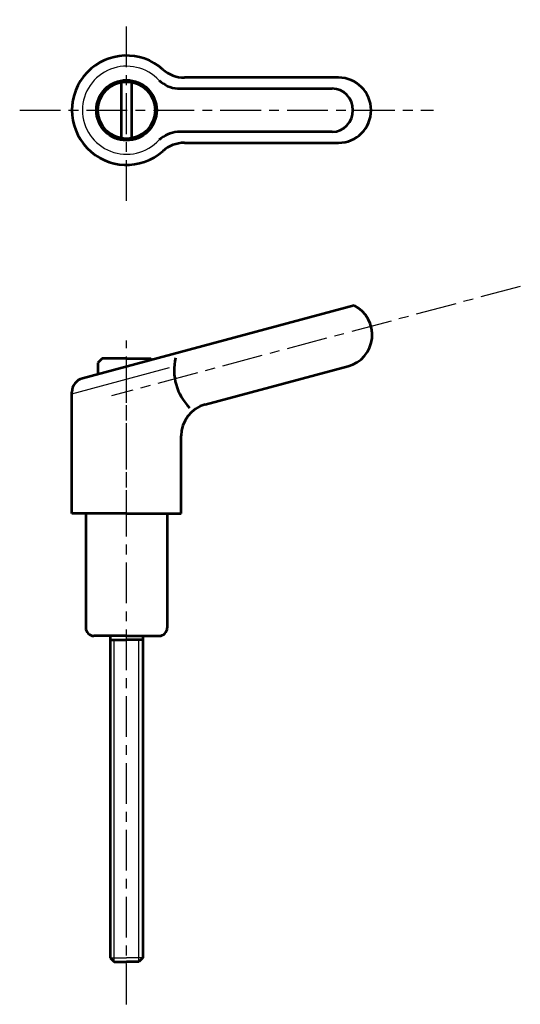
# Model space of a CAD drawing. Extents: x 167 to 228, y 89 to 210.
import ezdxf

# ---------------------------------------------------------------- set-up
doc = ezdxf.new("R2010")
doc.units = 0
doc.linetypes.add('ITTEN1', pattern=[8.2, 5, -1, 1.2, -1])
doc.layers.get('0').update_dxf_attribs({"linetype": 'CONTINUOUS', "lineweight": 30})
doc.layers.add('1', color=1, linetype='ITTEN1', lineweight=30)
doc.layers.add('3', color=5, linetype='CONTINUOUS', lineweight=53)

msp = doc.modelspace()

# ---------------------------------------------------------------- linework, layer by layer
for p, q in [((173.3, 163.8), (185.29, 167.01)), ((178.5, 94.09), (178.5, 133.59)), ((181.5, 94.09), (181.5, 133.59)), ((178, 94.59), (180, 94.59)), ((182, 94.59), (180, 94.59))]:
    msp.add_line(p, q)
msp.add_arc((180, 198.57), 5.4, 42.3356, 317.6644)
at = {"layer": '1'}
for p, q in [((180, 187.45), (180, 209.68)), ((166.9, 198.57), (217.66, 198.57)), ((228.29, 176.96), (178.15, 163.52)), ((180, 146.97), (180, 170.34)), ((180, 88.89), (180, 163.59))]:
    msp.add_line(p, q, dxfattribs=at)
at = {"layer": '3'}
for p, q in [((179.4, 195.12), (179.4, 202.02)), ((180.6, 202.02), (180.6, 195.12)), ((206, 202.57), (187.11, 202.57)), ((186.24, 201.22), (205.22, 201.22)), ((205.22, 195.92), (186.24, 195.92)), ((187.11, 194.57), (206, 194.57)), ((207.92, 174.61), (174.6, 165.68)), ((177, 168.1), (176.5, 167.6)), ((180, 168.1), (177, 168.1)), ((180, 168.1), (183, 168.1)), ((183, 168.1), (183.13, 167.97)), ((176.5, 167.6), (176.5, 166.19)), ((189.66, 162.47), (207.17, 167.16)), ((173.3, 149.09), (173.3, 163.99)), ((186.7, 149.09), (186.7, 158.61)), ((180, 149.09), (173.3, 149.09)), ((175, 149.09), (175, 135.09)), ((180, 149.09), (186.7, 149.09)), ((185, 149.09), (185, 135.09)), ((180, 134.09), (176, 134.09)), ((178, 134.09), (178, 94.59)), ((180, 134.09), (184, 134.09)), ((182, 134.09), (182, 94.59)), ((178, 133.59), (180, 133.59)), ((182, 133.59), (180, 133.59)), ((178, 94.59), (178.5, 94.09)), ((182, 94.59), (181.5, 94.09)), ((178.5, 94.09), (180, 94.09)), ((181.5, 94.09), (180, 94.09))]:
    msp.add_line(p, q, dxfattribs=at)
for radius in [3.7, 3.5]:
    msp.add_circle((180, 198.57), radius, dxfattribs=at)
for centre, radius, start, end in [((180, 198.57), 6.7, 48.3884, 311.6116), ((187.11, 206.57), 4, 228.3884, 270), ((186.65, 205.2), 4, 228.3884, 264.1798), ((206, 198.57), 4, 270, 90), ((186.65, 191.94), 4, 95.8202, 131.6116), ((187.11, 190.57), 4, 90, 131.6116), ((206.14, 171.02), 4, 285, 63.5904), ((192.37, 166.66), 6.53, 166.4517, 224.6516), ((175.05, 163.99), 1.75, 105, 180), ((190.7, 158.61), 4, 105, 180), ((176, 135.09), 1, 180, 270), ((184, 135.09), 1, 270, 0)]:
    msp.add_arc(centre, radius, start, end, dxfattribs=at)
msp.add_ellipse((205.22, 198.57), major_axis=(0, 2.65), ratio=0.964377, start_param=3.141593, end_param=6.283185, dxfattribs=at)

doc.saveas('drawing.dxf')
